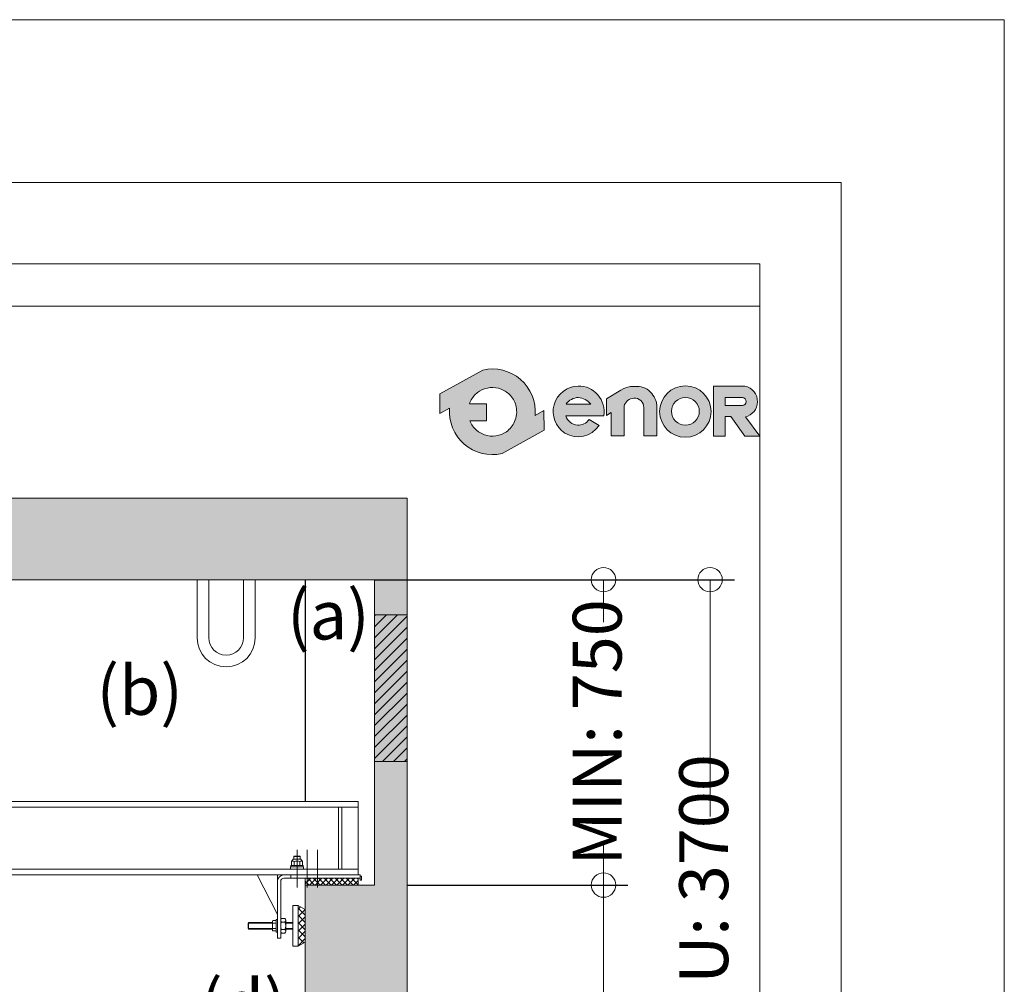
# Model space of a CAD drawing. Units: millimetres. Extents: x 0 to 210, y 0 to 297.
# Drawn here: x 170 to 210, y 258 to 297 of the extents above; entities that cross this region are included whole.
import ezdxf

# ---------------------------------------------------------------- set-up
doc = ezdxf.new("R2010")
doc.units = ezdxf.units.MM
doc.layers.add('ENOR_A4 margenes', color=156, linetype='Continuous', lineweight=0, plot=False)
for name, color, linetype, lineweight in [('ENOR_cotasyejes', 45, 'Continuous', 0), ('ENOR_lineas', 183, 'Continuous', 0), ('ENOR_maquinaria', 185, 'Continuous', 0), ('ENOR_muro', 140, 'Continuous', 0), ('ENOR_texto', 53, 'Continuous', 0)]:
    doc.layers.add(name, color=color, linetype=linetype, lineweight=lineweight)
doc.layers.add('ENOR_trama 1', color=8, linetype='Continuous')
doc.layers.add('ENOR_trama 2', color=254, linetype='Continuous')
doc.styles.add('ARIALNARROW', font='ARIALN.TTF')
doc.dimstyles.new('enor_GEN_60', dxfattribs={"dimtxt": 0.1, "dimasz": 0.05, "dimexe": 0.05, "dimexo": 0, "dimgap": 0.01, "dimtad": 1, "dimdec": 0, "dimlfac": 1000, "dimrnd": 0.005, "dimtxsty": 'ARIALNARROW', "dimblk": 'ORIGIN', "dimcen": 0.1, "dimadec": 0, "dimazin": 0, "dimtfac": 1, "dimtdec": 0, "dimtmove": 0, "dimatfit": 3, "dimldrblk": 'ORIGIN', "dimfxl": 0, "dimarcsym": 0})

# ---------------------------------------------------------------- blocks, each defined once
blk = doc.blocks.new('_Origin')
at = {"color": 0, "linetype": 'ByBlock', "lineweight": -2}
blk.add_line((0, 0), (-1, 0), dxfattribs=at)
blk.add_circle((0, 0), 0.5, dxfattribs=at)
blk = doc.blocks.new('*D17')
at = {"layer": 'Defpoints', "color": 0}
for p in [(50.33333333321934, 166.9369176217288), (48.16666666655237, 105.27025095505), (64.06156140055828, 105.27025095505)]:
    blk.add_point(p, dxfattribs=at)
at = {"layer": 'ENOR_cotasyejes', "color": 0, "lineweight": -2}
for p, q in [((50.33333333321934, 166.9369176217288), (65.06156140055829, 166.9369176217287)), ((48.16666666655237, 105.27025095505), (65.06156140055828, 105.27025095505))]:
    blk.add_line(p, q, dxfattribs=at)
at = {"layer": 'ENOR_cotasyejes', "color": 0, "lineweight": 9}
for p, q in [((64.06156140055829, 165.9369176217287), (64.06156140055828, 157.2465992952106)), ((64.06156140055828, 106.27025095505), (64.06156140055828, 114.9605692815681))]:
    blk.add_line(p, q, dxfattribs=at)
for p, rotation in [((64.06156140055829, 166.9369176217287), 90), ((64.06156140055828, 105.27025095505), 270)]:
    blk.add_blockref('_Origin', p, dxfattribs=dict(at, rotation=rotation))
at = {"layer": 'ENOR_cotasyejes', "color": 0, "lineweight": 0, "insert": (64.06156140055826, 136.1035842883894), "char_height": 2, "attachment_point": 5, "rotation": 90, "style": 'ARIALNARROW'}
blk.add_mtext('(*2) RECORRIDO SEGURIDAD   U: 3700', dxfattribs=at)
blk = doc.blocks.new('*D20')
at = {"layer": 'Defpoints', "color": 0}
for p in [(51.66666666655601, 166.9369176217288), (59.70435935075784, 166.9369176217288), (51.66666666655146, 154.4369176217151)]:
    blk.add_point(p, dxfattribs=at)
at = {"layer": 'ENOR_cotasyejes', "color": 0, "lineweight": -2}
for p, q in [((51.66666666655601, 166.9369176217288), (60.70435935075784, 166.9369176217288)), ((51.66666666655146, 154.4369176217151), (60.70435935075784, 154.4369176217151))]:
    blk.add_line(p, q, dxfattribs=at)
at = {"layer": 'ENOR_cotasyejes', "color": 0, "lineweight": 9}
for p, q in [((59.70435935075784, 165.9369176217288), (59.70435935075784, 165.2030567758829)), ((59.70435935075784, 155.4369176217151), (59.70435935075784, 156.170778467561))]:
    blk.add_line(p, q, dxfattribs=at)
for p, rotation in [((59.70435935075784, 166.9369176217288), 90), ((59.70435935075784, 154.4369176217151), 270)]:
    blk.add_blockref('_Origin', p, dxfattribs=dict(at, rotation=rotation))
at = {"layer": 'ENOR_cotasyejes', "color": 0, "lineweight": 0, "insert": (59.70435935075781, 160.6869176217219), "char_height": 2, "attachment_point": 5, "rotation": 90, "style": 'ARIALNARROW'}
blk.add_mtext('MIN: 750', dxfattribs=at)
blk = doc.blocks.new('*D21')
at = {"layer": 'Defpoints', "color": 0}
for p in [(51.66666666656056, 154.4369176217151), (59.70435935075784, 154.4369176217151), (48.16666666655237, 105.27025095505)]:
    blk.add_point(p, dxfattribs=at)
at = {"layer": 'ENOR_cotasyejes', "color": 0, "lineweight": -2}
for p, q in [((51.66666666656056, 154.4369176217151), (60.70435935075784, 154.4369176217151)), ((48.16666666655237, 105.27025095505), (60.70435935075783, 105.27025095505))]:
    blk.add_line(p, q, dxfattribs=at)
at = {"layer": 'ENOR_cotasyejes', "color": 0, "lineweight": 9}
for p, q in [((59.70435935075784, 153.4369176217151), (59.70435935075783, 135.0068312188054)), ((59.70435935075783, 106.27025095505), (59.70435935075783, 124.7003373579596))]:
    blk.add_line(p, q, dxfattribs=at)
for p, rotation in [((59.70435935075784, 154.4369176217151), 90), ((59.70435935075783, 105.27025095505), 270)]:
    blk.add_blockref('_Origin', p, dxfattribs=dict(at, rotation=rotation))
at = {"layer": 'ENOR_cotasyejes', "color": 0, "lineweight": 0, "insert": (59.70435935075781, 129.8535842883825), "char_height": 2, "attachment_point": 5, "rotation": 90, "style": 'ARIALNARROW'}
blk.add_mtext('MIN: 2950', dxfattribs=at)
blk = doc.blocks.new('EC6_1310_2AA_SEC')
at = {"layer": 'ENOR_lineas', "lineweight": 0}
h = blk.add_hatch(dxfattribs=at)
h.set_pattern_fill('ANSI31', color=256, scale=0.1, style=0)
h.set_pattern_definition([(45, (-32950.43906139565, -21550.99720577484), (-0.2245064030267288, 0.2245064030267288), [])])
h.paths.add_polyline_path([(50.33333333321934, 159.4988521527603), (51.66666666655601, 159.4988521527648), (51.66666666655601, 165.4988521527684), (50.33333333321934, 165.4988521527639)])
at = {"layer": 'ENOR_maquinaria'}
h = blk.add_hatch(dxfattribs=at)
h.set_pattern_fill('ANSI37', color=256, scale=0.04999999999999996, style=0)
h.set_pattern_definition([(45, (-70.66149356783626, 235.8628062176604), (-0.1122532015133643, 0.1122532015133643), []), (135, (-70.66149356783626, 235.8628062176604), (-0.1122532015133643, -0.1122532015133643), [])])
h.paths.add_polyline_path([(47.49999999989086, 154.4369176217151), (49.66666666655328, 154.4369176217151), (49.66666666655328, 154.720250955047), (47.49999999989086, 154.720250955047)])
h = blk.add_hatch(dxfattribs=at)
h.set_pattern_fill('ANSI37', color=256, scale=0.06666666666666662, angle=90, style=0)
h.set_pattern_definition([(135, (200.7420450165046, 146.4179551160305), (-0.1496709353511525, -0.1496709353511524), []), (225, (200.7420450165046, 146.4179551160305), (0.1496709353511525, -0.1496709353511525), [])])
h.paths.add_polyline_path([(47.21192975944632, 151.9369176217197), (47.49999999989086, 152.103584288393), (47.49999999989086, 152.7702509550409), (47.21192975944632, 152.7702509550409)])
h.paths.add_polyline_path([(47.49999999989086, 153.4369176217251), (47.21192975944632, 153.6035842883939), (47.21192975944632, 152.7702509550409), (47.49999999989086, 152.7702509550409)])
at = {"layer": 'ENOR_trama 1'}
blk.add_hatch(color=256, dxfattribs=at).paths.add_polyline_path([(-2.04636307898909e-10, 170.2702509550773), (9.094947017729232e-12, 105.2702509550181), (4.166666666674246, 105.2702509550181), (4.166666666556011, 154.4369176217151), (1.333333333222981, 154.4369176217151), (1.333333333222981, 166.9369176217288), (50.33333333321934, 166.9369176217288), (50.33333333321934, 154.4369176217151), (47.49999999989087, 154.4369176217151), (47.49999999989085, 143.603584288399), (51.66666666655601, 143.603584288399), (51.66666666655601, 170.2702509550727)])
at = {"layer": 'ENOR_lineas', "lineweight": 0}
for points in [[(43.0795126573139, 166.9369176217288), (43.0795126573139, 164.5579088753675, 0.9999999999999999), (45.4585214036706, 164.5579088753675), (45.4585214036706, 166.9369176217288)], [(43.55531440659433, 166.9369176217288), (43.55531440658524, 164.5579088753675, 0.9999999999999999), (44.98271965439926, 164.5579088753675), (44.98271965439017, 166.9369176217288)]]:
    blk.add_lwpolyline(points, format="xyb", dxfattribs=at)
blk.add_lwpolyline([(50.33333333321934, 165.4988521527639), (51.66666666655601, 165.4988521527639), (51.66666666655601, 159.4988521527648), (50.33333333321934, 159.4988521527648)], close=True, dxfattribs=at)
at = {"layer": 'ENOR_maquinaria'}
for p, q in [((49.66666666655328, 157.6202509550603), (21.35833333321898, 157.6202509550603)), ((47.16666666655783, 155.8815160715267), (47.16666666655783, 154.3394015263038)), ((47.58333333322298, 155.8815160715267), (47.58333333322298, 154.3394015263038)), ((47.99999999988813, 155.8815160715267), (47.99999999988813, 154.3394015263038)), ((49.66666666655328, 155.0869176217248), (1.999999999889042, 155.0869176217248)), ((47.04877890171701, 155.2546600769892), (47.04877890171701, 155.400323524791)), ((47.2845544313941, 155.2546600769892), (47.2845544313941, 155.4013724002516)), ((46.91666666655692, 154.8530629454262), (46.91666666655692, 154.720250955047))]:
    blk.add_line(p, q, dxfattribs=at)
at = {"layer": 'ENOR_maquinaria', "ltscale": 0.1}
for p, q in [((46.53716723469188, 153.0702509550429), (46.6697227799159, 153.0702509550429)), ((45.1666666665551, 152.8835842883927), (45.18666666655463, 152.9035842884014)), ((46.16557020839082, 152.8835842883927), (45.1666666665551, 152.8835842883927)), ((45.1666666665551, 152.8835842883927), (45.1666666665551, 152.6569176217208)), ((46.16557020839082, 152.6569176217208), (45.1666666665551, 152.6569176217208)), ((45.18666666655463, 152.6369176217122), (45.1666666665551, 152.6569176217208)), ((46.16557020839082, 152.9035842884014), (45.18666666655463, 152.9035842884014)), ((45.18666666655463, 152.9035842884014), (45.18666666655463, 152.6369176217122)), ((46.18461850077438, 152.9820162846545), (46.16557020839082, 152.9595961915447)), ((46.16557020839082, 152.9595961915447), (46.16557020839082, 152.5809057185688)), ((46.18388071342451, 152.8769873828378), (46.29620866917321, 152.8769873828378)), ((46.18388071342451, 152.6635145272803), (46.29725754463834, 152.6635145272803)), ((46.18461850077438, 152.9820162846545), (46.29651975728848, 152.9820162846545)), ((46.29651975728848, 152.9820162846545), (46.31556804966749, 152.9595961915447)), ((46.49999999988722, 152.5452509550587), (46.49999999988722, 152.9952509550594)), ((46.53716723469188, 152.9202509550441), (46.6697227799159, 152.9202509550441)), ((46.7068900147251, 152.5452509550587), (46.7068900147251, 152.9952509550594)), ((46.99999999988904, 152.9035842884014), (46.7068900147251, 152.9035842884014)), ((46.99999999988904, 152.8835842883927), (46.7068900147251, 152.8835842883927)), ((46.99999999988904, 152.6569176217208), (46.7068900147251, 152.6569176217208)), ((46.16557020839082, 152.6369176217122), (45.18666666655463, 152.6369176217122)), ((46.18461850077438, 152.5584856254636), (46.16557020839082, 152.5809057185688)), ((46.18461850077438, 152.5584856254636), (46.29651975728848, 152.5584856254636)), ((46.29651975728848, 152.5584856254636), (46.31556804966749, 152.5809057185688)), ((46.53716723469188, 152.6202509550421), (46.6697227799159, 152.6202509550421)), ((46.53716723469188, 152.4702509550434), (46.6697227799159, 152.4702509550434)), ((46.99999999988904, 152.6369176217122), (46.7068900147251, 152.6369176217122))]:
    blk.add_line(p, q, dxfattribs=at)
at = {"layer": 'ENOR_maquinaria'}
for points in [[(1.999999999889042, 157.8535842883821), (49.66666666655328, 157.8535842883821), (49.66666666655328, 154.8535842883757), (1.999999999889042, 154.8535842883757)], [(48.86666666655401, 155.0869176217248), (48.99999999988722, 155.0869176217248), (48.99999999988722, 157.6202509550603), (48.86666666655401, 157.6202509550603)], [(47.38958333321989, 155.2553978643346), (47.38958333322444, 155.4006346129063), (47.31765249583077, 155.5030162386129), (47.01568083728034, 155.5030162386129), (46.94374999988668, 155.4006346129063), (46.94374999988668, 155.2553978643346), (46.96617009301463, 155.236349571951), (47.36716324009649, 155.236349571951)], [(47.28195833322388, 155.6219176217337), (47.05137499988723, 155.6219176217337), (47.03333333322462, 155.6038759550529), (47.2999999998865, 155.6038759550529)], [(47.03333333322462, 155.5030162386129), (47.2999999998865, 155.5030162386129), (47.2999999998865, 155.6038759550529), (47.03333333322462, 155.6038759550529)], [(46.89999999989141, 155.0869176217248), (47.43333333321971, 155.0869176217248), (47.43333333321971, 155.1852509550599), (46.89999999989141, 155.1852509550599)], [(46.91666666655692, 155.1852509550599), (46.91666666655692, 155.236349571951), (47.41666666655419, 155.236349571951), (47.41666666655419, 155.1852509550599)], [(46.36666666655856, 153.2369176217117), (46.36666666655856, 153.2369176217117), (45.53333333321916, 154.8535842883757), (46.36666666655856, 154.8535842883757)], [(49.74999999988995, 154.636917621724), (49.79999999989104, 154.636917621724), (49.79999999989104, 154.8035842883974), (49.74999999988995, 154.8035842883974)], [(47.21192975944632, 151.9369176217197), (47.21192975944632, 153.6035842883939), (46.99999999988904, 153.6035842883939), (46.99999999988904, 151.9369176217197)], [(47.21192975944632, 151.9369176217197), (47.21192975944632, 153.6035842883939), (47.49999999989086, 153.4369176217251), (47.49999999989086, 152.103584288393)]]:
    blk.add_lwpolyline(points, close=True, dxfattribs=at)
blk.add_lwpolyline([(49.74999999988995, 154.8535842883757), (46.63333333322043, 154.8535842883757, 0.4142135623730894), (46.36666666655856, 154.5869176217138), (46.36666666655856, 152.2702509550618), (46.49999999988722, 152.2702509550618), (46.49999999988722, 154.5869176217138, -0.414213562373095), (46.63333333322043, 154.720250955047), (49.74999999988995, 154.720250955047)], format="xyb", close=True, dxfattribs=at)
at = {"layer": 'ENOR_maquinaria', "ltscale": 0.1}
for points in [[(47.49999999989086, 154.4369176217151), (49.66666666655328, 154.4369176217151), (49.66666666655328, 154.720250955047), (47.49999999989086, 154.720250955047)], [(46.31556804966749, 153.0319176217381), (46.31556804966749, 152.5085842883755), (46.36666666655856, 152.5085842883755), (46.36666666655856, 153.0319176217381)]]:
    blk.add_lwpolyline(points, close=True, dxfattribs=at)
at = {"layer": 'ENOR_maquinaria'}
for centre, radius, start, end in [((46.99671713205589, 155.3365613405686), 0.0831318309511011, 51.22559981022692, 129.579348244837), ((46.99671713205589, 155.319471136645), 0.0831318309511011, 230.420651755163, 308.7744001897731), ((47.16666666655783, 155.031031700214), 0.3886512050522776, 72.34255839115954, 107.6574416088405), ((47.16666666655783, 155.6250007769995), 0.3886512050522788, 252.3425583911595, 287.6574416088405), ((47.33661620105522, 155.3365613405686), 0.0831318309511011, 50.42065175516297, 128.7744001897731), ((47.33661620105522, 155.319471136645), 0.0831318309511011, 231.2255998102269, 309.579348244837)]:
    blk.add_arc(centre, radius, start, end, dxfattribs=at)
at = {"layer": 'ENOR_maquinaria', "ltscale": 0.1}
for centre, radius, start, end in [((46.59425510630172, 152.9952509550594), 0.094255106411623, 127.2773613119324, 232.7226386880675), ((46.61263490831061, 152.9952509550594), 0.094255106411623, 307.2773613119325, 52.72263868806756), ((46.24869177310757, 152.9290491524944), 0.08313183095110115, 140.4206517368293, 218.7744001815921), ((46.24869177310757, 152.6114527576237), 0.08313183095110115, 141.2255998184079, 219.5793482631707), ((46.48582187778175, 152.7702509550409), 0.3202516693904385, 160.5314604338193, 199.4685395661807), ((46.23244648495529, 152.9290491524944), 0.08313183095110115, 321.2255998184079, 39.57934826317066), ((46.23244648495529, 152.6114527576237), 0.08313183095110115, 320.4206517368294, 38.7744001815921), ((45.99531638027656, 152.7702509550409), 0.3202516693904385, 340.5314604338193, 19.46853956618065), ((46.82126957332912, 152.7702509550409), 0.321269573440145, 152.1668978360689, 207.8331021639311), ((46.38562044128321, 152.7702509550409), 0.321269573440145, 332.1668978360689, 27.83310216393111), ((46.59425510630172, 152.5452509550587), 0.094255106411623, 127.2773613119324, 232.7226386880675), ((46.61263490831061, 152.5452509550587), 0.094255106411623, 307.2773613119325, 52.72263868806756)]:
    blk.add_arc(centre, radius, start, end, dxfattribs=at)
at = {"layer": 'ENOR_muro', "lineweight": 0}
blk.add_lwpolyline([(4.166666666674246, 105.2702509550181), (9.094947017729282e-12, 105.2702509550181), (-2.046363078989089e-10, 170.2702509550772), (51.66666666655601, 170.2702509550727), (51.66666666655601, 143.603584288399), (47.49999999989086, 143.603584288399), (47.49999999989086, 154.4369176217151), (50.33333333321934, 154.4369176217151), (50.33333333321934, 166.9369176217288), (1.333333333222981, 166.9369176217288), (1.333333333222981, 154.4369176217151), (4.166666666556011, 154.4369176217151), (4.166666666674246, 105.2702509550181)], dxfattribs=at)
at = {"layer": 'ENOR_trama 1'}
blk.add_line((47.49999999989086, 166.9369176217288), (47.49999999989086, 157.8535842883821), dxfattribs=at)
at = {"layer": 'ENOR_texto', "lineweight": 0, "char_height": 1.999999999999998, "width": 2.932141089746202, "attachment_point": 3, "style": 'ARIALNARROW'}
for s, insert in [('(a)', (50.14115769867658, 166.4899666847259)), ('(b)', (42.49756809928385, 163.4050197794204)), ('(d)', (46.73837508683846, 150.5645101369055))]:
    blk.add_mtext(s, dxfattribs=dict(at, insert=insert))
at = {"layer": 'ENOR_cotasyejes', "lineweight": 0}
for base, p1, p2, text, picture, middle in [((64.06156140055828, 105.27025095505), (50.33333333321934, 166.9369176217288), (48.16666666655237, 105.27025095505), '(*2) RECORRIDO SEGURIDAD   U: <>', '*D17', (64.06156140055826, 136.1035842883894)), ((59.70435935075784, 154.4369176217151), (48.16666666655237, 105.27025095505), (51.66666666656056, 154.4369176217151), 'MIN: <>', '*D21', (59.70435935075781, 129.8535842883825))]:
    dim = blk.add_linear_dim(base=base, p1=p1, p2=p2, angle=90, text=text, dimstyle='enor_GEN_60', override={"dimtxt": 2, "dimasz": 1, "dimexe": 1, "dimtad": 0, "dimlfac": 60, "dimlwd": 9}, dxfattribs=at)
    dim.commit()
    dim.dimension.update_dxf_attribs({"geometry": picture, "text_midpoint": middle})
dim = blk.add_aligned_dim(p1=(51.66666666655146, 154.4369176217151), p2=(51.66666666655601, 166.9369176217288), distance=-8.03769268420183, text='MIN: <>', dimstyle='enor_GEN_60', override={"dimtxt": 2, "dimasz": 1, "dimexe": 1, "dimtad": 0, "dimlfac": 60, "dimlwd": 9}, dxfattribs=at)
dim.commit()
dim.dimension.update_dxf_attribs({"geometry": '*D20', "text_midpoint": (59.70435935075781, 160.6869176217219)})
blk = doc.blocks.new('EC6-1310_ficha3_S.S')
at = {"layer": 'ENOR_texto', "lineweight": 0}
h = blk.add_hatch(color=256, dxfattribs=at)
edge = h.paths.add_edge_path()
edge.add_line((191.1682728897431, 281.0037207157147), (190.8071146324328, 280.8023300500718))
edge.add_arc((189.0589711489918, 280.9499155102011), 1.754362307717227, 355.1742979718087, 462.9742637127642)
edge.add_line((188.6650933704441, 282.6594907212711), (186.910516132164, 281.6810955972578))
edge.add_line((186.910516132164, 281.6810955972578), (186.9153046830579, 280.8769476945599))
edge.add_line((186.9153046830579, 280.8769476945599), (187.3108276655475, 281.0975009703252))
edge.add_arc((189.0589711489872, 280.9499155101976), 1.754362307715667, 175.1742979718603, 282.9742637128236)
edge.add_line((189.4528489275363, 279.2403402991295), (191.1730614406479, 280.1995728130169))
edge.add_line((191.1730614406479, 280.1995728130169), (191.1682728897431, 281.0037207157147))
edge = h.paths.add_edge_path(flags=16)
edge.add_line((188.1195734476933, 281.2772829109963), (188.8136877952529, 281.2814162325849))
edge.add_line((188.8136877952529, 281.2814162325849), (188.8178363847728, 280.5847379184161))
edge.add_line((188.8178363847728, 280.5847379184161), (188.1352301043989, 280.5806731252414))
edge.add_arc((189.0589711489945, 280.9499155102048), 0.9948052353722474, 201.7878249286523, 229.5615374050786)
edge.add_arc((189.0589711489847, 280.949915510188), 0.9948052353530211, 229.5615374048836, 251.2407998805147)
edge.add_arc((189.0589711490033, 280.949915510213), 0.9948052353826918, 251.2407998799611, 278.3576615671166)
edge.add_arc((189.058971148994, 280.9499155101985), 0.9948052353696499, 278.3576615677696, 305.0832953943604)
edge.add_arc((189.0589711489613, 280.9499155101945), 0.9948052353851401, 305.0832953960299, 336.0880247180962)
edge.add_arc((189.0589711490067, 280.9499155102068), 0.9948052353486865, 336.0880247163914, 371.7080915935256)
edge.add_arc((189.0589711489705, 280.9499155101799), 0.9948052353895692, 11.70809159461934, 41.70291258876922)
edge.add_arc((189.0589711489826, 280.9499155102229), 0.9948052353519168, 41.70291258738172, 68.61719296441096)
edge.add_arc((189.0589711489981, 280.9499155101836), 0.9948052353828871, 68.61719296606924, 95.24765499005632)
edge.add_arc((189.0589711489809, 280.9499155101927), 0.994805235372188, 95.24765498911506, 122.0254289781119)
edge.add_arc((189.0589711489567, 280.9499155102164), 0.9948052353392683, 122.0254289776548, 133.8949102605729)
edge.add_arc((189.0589711490141, 280.9499155102131), 0.994805235381466, 133.8949102628206, 160.7872446892323)
h = blk.add_hatch(color=256, dxfattribs=at)
edge = h.paths.add_edge_path()
edge.add_line((191.1682728897431, 281.0037207157147), (190.8071146324328, 280.8023300500718))
edge.add_arc((189.0589711489918, 280.9499155102011), 1.754362307717227, 355.1742979718087, 462.9742637127642)
edge.add_line((188.6650933704441, 282.6594907212711), (186.910516132164, 281.6810955972578))
edge.add_line((186.910516132164, 281.6810955972578), (186.9153046830579, 280.8769476945599))
edge.add_line((186.9153046830579, 280.8769476945599), (187.3108276655475, 281.0975009703252))
edge.add_arc((189.0589711489872, 280.9499155101976), 1.754362307715667, 175.1742979718603, 282.9742637128236)
edge.add_line((189.4528489275363, 279.2403402991295), (191.1730614406479, 280.1995728130169))
edge.add_line((191.1730614406479, 280.1995728130169), (191.1682728897431, 281.0037207157147))
edge = h.paths.add_edge_path(flags=16)
edge.add_line((188.1195734476933, 281.2772829109963), (188.8136877952529, 281.2814162325849))
edge.add_line((188.8136877952529, 281.2814162325849), (188.8178363847728, 280.5847379184161))
edge.add_line((188.8178363847728, 280.5847379184161), (188.1352301043989, 280.5806731252414))
edge.add_arc((189.0589711489945, 280.9499155102048), 0.9948052353722474, 201.7878249286523, 229.5615374050786)
edge.add_arc((189.0589711489847, 280.949915510188), 0.9948052353530211, 229.5615374048836, 251.2407998805147)
edge.add_arc((189.0589711490033, 280.949915510213), 0.9948052353826918, 251.2407998799611, 278.3576615671166)
edge.add_arc((189.058971148994, 280.9499155101985), 0.9948052353696499, 278.3576615677696, 305.0832953943604)
edge.add_arc((189.0589711489613, 280.9499155101945), 0.9948052353851401, 305.0832953960299, 336.0880247180962)
edge.add_arc((189.0589711490067, 280.9499155102068), 0.9948052353486865, 336.0880247163914, 371.7080915935256)
edge.add_arc((189.0589711489705, 280.9499155101799), 0.9948052353895692, 11.70809159461934, 41.70291258876922)
edge.add_arc((189.0589711489826, 280.9499155102229), 0.9948052353519168, 41.70291258738172, 68.61719296441096)
edge.add_arc((189.0589711489981, 280.9499155101836), 0.9948052353828871, 68.61719296606924, 95.24765499005632)
edge.add_arc((189.0589711489809, 280.9499155101927), 0.994805235372188, 95.24765498911506, 122.0254289781119)
edge.add_arc((189.0589711489567, 280.9499155102164), 0.9948052353392683, 122.0254289776548, 133.8949102605729)
edge.add_arc((189.0589711490141, 280.9499155102131), 0.994805235381466, 133.8949102628206, 160.7872446892323)
h = blk.add_hatch(color=256, dxfattribs=at)
edge = h.paths.add_edge_path()
edge.add_line((192.0634900665973, 280.7860359314873), (193.6154369730939, 280.7860359314873))
edge.add_arc((192.5801779470975, 280.9537258480565), 1.048752191428458, 350.7992157371439, 450.8758602360805)
edge.add_arc((192.588364427304, 280.9596768959594), 1.042959817679646, 91.33054028619605, 237.344438474371)
edge.add_arc((192.5635547441286, 280.9581836740782), 1.028511713263548, 238.463242537688, 326.576007032877)
edge.add_line((193.4219683853044, 280.3916482692148), (193.012827058832, 280.6282041611194))
edge.add_arc((192.5615187173546, 280.9632842824468), 0.5621013314304987, 268.2936327017505, 323.4074493997688, ccw=False)
edge.add_arc((192.5856777148519, 280.9460543573849), 0.546155505892267, 197.0370836123008, 265.7055939465099, ccw=False)
edge = h.paths.add_edge_path(flags=16)
edge.add_line((192.0763760623486, 281.2667541358933), (193.0821127988784, 281.2667541358933))
edge.add_arc((192.5149655700596, 280.8155492240412), 0.7247357115778568, 38.50467967785232, 85.35108281838794)
edge.add_arc((192.6099286058579, 280.8797938927778), 0.6591028344934354, 93.15047463244025, 144.0484116078488)
h = blk.add_hatch(color=256, dxfattribs=at)
edge = h.paths.add_edge_path()
edge.add_line((192.0634900665973, 280.7860359314873), (193.6154369730939, 280.7860359314873))
edge.add_arc((192.5801779470975, 280.9537258480565), 1.048752191428458, 350.7992157371439, 450.8758602360805)
edge.add_arc((192.588364427304, 280.9596768959594), 1.042959817679646, 91.33054028619605, 237.344438474371)
edge.add_arc((192.5635547441286, 280.9581836740782), 1.028511713263548, 238.463242537688, 326.576007032877)
edge.add_line((193.4219683853044, 280.3916482692148), (193.012827058832, 280.6282041611194))
edge.add_arc((192.5615187173546, 280.9632842824468), 0.5621013314304987, 268.2936327017505, 323.4074493997688, ccw=False)
edge.add_arc((192.5856777148519, 280.9460543573849), 0.546155505892267, 197.0370836123008, 265.7055939465099, ccw=False)
edge = h.paths.add_edge_path(flags=16)
edge.add_line((192.0763760623486, 281.2667541358933), (193.0821127988784, 281.2667541358933))
edge.add_arc((192.5149655700596, 280.8155492240412), 0.7247357115778568, 38.50467967785232, 85.35108281838794)
edge.add_arc((192.6099286058579, 280.8797938927778), 0.6591028344934354, 93.15047463244025, 144.0484116078488)
h = blk.add_hatch(color=256, dxfattribs=at)
edge = h.paths.add_edge_path()
edge.add_line((193.7337702518089, 280.7971042287754), (193.7337702518089, 281.4791184500791))
edge.add_line((193.7337702518089, 281.4791184500791), (194.3131823779622, 281.832358167474))
edge.add_arc((194.9125176250426, 280.8492804084038), 1.151366413775948, 100.10495951673857, 121.368653936372, ccw=False)
edge.add_line((194.710508149572, 281.9827868224093), (195.0619433182328, 281.9827868224093))
edge.add_arc((194.984246542861, 281.2287942432581), 0.7579852230209821, 32.016442051048614, 84.116600119559, ccw=False)
edge.add_arc((194.7652144813192, 281.0345958012808), 1.04778320971674, 16.691262820183283, 34.67155988971359, ccw=False)
edge.add_arc((195.272265370646, 281.184621252624), 0.5190103511622766, -1.400968435646007, 16.904105776459573, ccw=False)
edge.add_line((195.791120577509, 281.1719319293661), (195.791120577509, 279.9640466181954))
edge.add_line((195.791120577509, 279.9640466181954), (195.2519600045125, 279.9640466181954))
edge.add_line((195.2519600045125, 279.9640466181954), (195.2519600045125, 281.1304245745923))
edge.add_arc((194.8708217868598, 281.1304245745975), 0.3811382176526763, 359.9999999992223, 453.5911189815149)
edge.add_arc((194.8747307194062, 281.0681398141742), 0.4435455179839306, 93.5911189834205, 165.7082892077717)
edge.add_line((194.4449122895821, 281.1776329368222), (194.4449122895821, 279.9655352192785))
edge.add_line((194.4449122895821, 279.9655352192785), (193.918829704533, 279.9655352192785))
edge.add_line((193.918829704533, 279.9655352192785), (193.918829704533, 280.9248300480976))
edge.add_line((193.918829704533, 280.9248300480976), (193.7337702518089, 280.7971042287754))
h = blk.add_hatch(color=256, dxfattribs=at)
edge = h.paths.add_edge_path()
edge.add_line((193.7337702518089, 280.7971042287754), (193.7337702518089, 281.4791184500791))
edge.add_line((193.7337702518089, 281.4791184500791), (194.3131823779622, 281.832358167474))
edge.add_arc((194.9125176250426, 280.8492804084038), 1.151366413775948, 100.10495951673857, 121.368653936372, ccw=False)
edge.add_line((194.710508149572, 281.9827868224093), (195.0619433182328, 281.9827868224093))
edge.add_arc((194.984246542861, 281.2287942432581), 0.7579852230209821, 32.016442051048614, 84.116600119559, ccw=False)
edge.add_arc((194.7652144813192, 281.0345958012808), 1.04778320971674, 16.691262820183283, 34.67155988971359, ccw=False)
edge.add_arc((195.272265370646, 281.184621252624), 0.5190103511622766, -1.400968435646007, 16.904105776459573, ccw=False)
edge.add_line((195.791120577509, 281.1719319293661), (195.791120577509, 279.9640466181954))
edge.add_line((195.791120577509, 279.9640466181954), (195.2519600045125, 279.9640466181954))
edge.add_line((195.2519600045125, 279.9640466181954), (195.2519600045125, 281.1304245745923))
edge.add_arc((194.8708217868598, 281.1304245745975), 0.3811382176526763, 359.9999999992223, 453.5911189815149)
edge.add_arc((194.8747307194062, 281.0681398141742), 0.4435455179839306, 93.5911189834205, 165.7082892077717)
edge.add_line((194.4449122895821, 281.1776329368222), (194.4449122895821, 279.9655352192785))
edge.add_line((194.4449122895821, 279.9655352192785), (193.918829704533, 279.9655352192785))
edge.add_line((193.918829704533, 279.9655352192785), (193.918829704533, 280.9248300480976))
edge.add_line((193.918829704533, 280.9248300480976), (193.7337702518089, 280.7971042287754))
h = blk.add_hatch(color=256, dxfattribs=at)
edge = h.paths.add_edge_path()
edge.add_arc((196.952882818714, 280.9611978391513), 1.051446330602579, 0, 360)
edge = h.paths.add_edge_path(flags=16)
edge.add_arc((196.9566106713501, 280.9698107858349), 0.5680886230537361, 0, 360)
h = blk.add_hatch(color=256, dxfattribs=at)
edge = h.paths.add_edge_path()
edge.add_arc((196.952882818714, 280.9611978391513), 1.051446330602579, 0, 360)
edge = h.paths.add_edge_path(flags=16)
edge.add_arc((196.9566106713501, 280.9698107858349), 0.5680886230537361, 0, 360)
h = blk.add_hatch(color=256, dxfattribs=at)
edge = h.paths.add_edge_path()
edge.add_line((198.577761440265, 279.9494315163138), (198.1084540198026, 279.9503552397437))
edge.add_line((198.1084540198026, 279.9503552397437), (198.1084540198026, 281.9988091233863))
edge.add_line((198.1084540198026, 281.9988091233863), (199.3855379885317, 281.9988091233863))
edge.add_arc((199.2746518917921, 281.3797331951868), 0.6289282402041447, -2.197426368541528, 79.84512130543061, ccw=False)
edge.add_arc((199.2768308720293, 281.3558396597438), 0.6262868102577747, 282.2783815395979, 359.9797441329884, ccw=False)
edge.add_line((199.410018101571, 280.7438786065795), (199.9999999999673, 279.9477145759265))
edge.add_line((199.9999999999673, 279.9477145759265), (199.3850707518104, 279.9477145759265))
edge.add_line((199.3850707518104, 279.9477145759265), (198.8096481530447, 280.7512426781868))
edge.add_line((198.8096481530447, 280.7512426781868), (198.577761440265, 280.7512426781868))
edge.add_line((198.577761440265, 280.7512426781868), (198.577761440265, 279.9494315163138))
edge = h.paths.add_edge_path(flags=16)
edge.add_line((198.5815790939341, 281.2102139367817), (198.5815790939341, 281.5358263857706))
edge.add_line((198.5815790939341, 281.5358263857706), (199.288805044107, 281.5358263857706))
edge.add_arc((199.2659503312107, 281.3644170661056), 0.1729262639670484, 1.4310818613304264, 82.40531165667682, ccw=False)
edge.add_arc((199.2823878304289, 281.3665326131479), 0.1564503410424275, -87.64920654389141, 0.8068896777386954, ccw=False)
edge.add_line((199.288805044107, 281.2102139367817), (198.5815790939341, 281.2102139367817))
h = blk.add_hatch(color=256, dxfattribs=at)
edge = h.paths.add_edge_path()
edge.add_line((198.577761440265, 279.9494315163138), (198.1084540198026, 279.9503552397437))
edge.add_line((198.1084540198026, 279.9503552397437), (198.1084540198026, 281.9988091233863))
edge.add_line((198.1084540198026, 281.9988091233863), (199.3855379885317, 281.9988091233863))
edge.add_arc((199.2746518917921, 281.3797331951868), 0.6289282402041447, -2.197426368541528, 79.84512130543061, ccw=False)
edge.add_arc((199.2768308720293, 281.3558396597438), 0.6262868102577747, 282.2783815395979, 359.9797441329884, ccw=False)
edge.add_line((199.410018101571, 280.7438786065795), (199.9999999999673, 279.9477145759265))
edge.add_line((199.9999999999673, 279.9477145759265), (199.3850707518104, 279.9477145759265))
edge.add_line((199.3850707518104, 279.9477145759265), (198.8096481530447, 280.7512426781868))
edge.add_line((198.8096481530447, 280.7512426781868), (198.577761440265, 280.7512426781868))
edge.add_line((198.577761440265, 280.7512426781868), (198.577761440265, 279.9494315163138))
edge = h.paths.add_edge_path(flags=16)
edge.add_line((198.5815790939341, 281.2102139367817), (198.5815790939341, 281.5358263857706))
edge.add_line((198.5815790939341, 281.5358263857706), (199.288805044107, 281.5358263857706))
edge.add_arc((199.2659503312107, 281.3644170661056), 0.1729262639670484, 1.4310818613304264, 82.40531165667682, ccw=False)
edge.add_arc((199.2823878304289, 281.3665326131479), 0.1564503410424275, -87.64920654389141, 0.8068896777386954, ccw=False)
edge.add_line((199.288805044107, 281.2102139367817), (198.5815790939341, 281.2102139367817))
at = {"layer": 'ENOR_A4 margenes', "lineweight": 0}
for points in [[(0, 0), (209.9999999999709, 0), (209.9999999999709, 296.9999999999964), (0, 296.9999999999964)], [(9.999999999992724, 9.999999999992724), (199.9999999999673, 9.999999999992724), (199.9999999999673, 286.9999999999964), (9.999999999992724, 286.9999999999964)]]:
    blk.add_lwpolyline(points, close=True, dxfattribs=at)
at = {"layer": 'ENOR_A4 margenes', "color": 254, "lineweight": 0}
blk.add_lwpolyline([(6.666666666660603, 6.666666666660603), (203.3333333332994, 6.666666666660603), (203.3333333332994, 290.3333333333285), (6.666666666660603, 290.3333333333285)], close=True, dxfattribs=at)
at = {"layer": 'ENOR_lineas', "lineweight": 0}
blk.add_lwpolyline([(10.00000000000364, 285.2766666666575), (199.9999999999818, 285.2766666666648)], dxfattribs=at)
at = {"layer": 'ENOR_texto', "lineweight": 0}
blk.add_line((186.910516132164, 281.6810955972578), (188.6650933704441, 282.6594907212711), dxfattribs=at)
blk.add_line((186.910516132164, 281.6810955972578), (188.6650933704441, 282.6594907212711), dxfattribs=at)
for points in [[(191.1682728897431, 281.0037207157147), (190.8071146324328, 280.8023300500718, 0.5084265271518241), (188.6650933704441, 282.6594907212711), (186.910516132164, 281.6810955972578), (186.9153046830579, 280.8769476945599), (187.3108276655475, 281.0975009703252, 0.5084265271518583), (189.4528489275363, 279.2403402991295), (191.1730614406479, 280.1995728130169)], [(191.1682728897431, 281.0037207157147), (190.8071146324328, 280.8023300500718, 0.5084265271518241), (188.6650933704441, 282.6594907212711), (186.910516132164, 281.6810955972578), (186.9153046830579, 280.8769476945599), (187.3108276655475, 281.0975009703252, 0.5084265271518583), (189.4528489275363, 279.2403402991295), (191.1730614406479, 280.1995728130169)], [(188.1195734476933, 281.2772829109963), (188.8136877952529, 281.2814162325849), (188.8178363847728, 280.5847379184161), (188.1352301043989, 280.5806731252414, 0.1217824309117319), (188.4137096594059, 280.1927662076378, 0.0948767807211109), (188.7390502292219, 280.0079558181715, 0.1188748792380464), (189.203568050576, 279.9656750962895, 0.1171440524346475), (189.6307520670489, 280.1358491504543, 0.1361150449047823), (189.9683915122441, 280.5466884535672, 0.1566855276295464), (190.0330786280174, 281.1517869435811, 0.1316295083082597), (189.8016970798635, 281.6117279065111, 0.1179785544793955), (189.4216745338126, 281.8762435897479, 0.1167231089864195), (188.9679854045098, 281.9405511902623, 0.1173746849427041), (188.5314303175437, 281.7933241463179, 0.0518367367656525), (188.3692350587153, 281.6667848024008, 0.1178814654623172), (188.1195734476933, 281.2772829109963)], [(188.1195734476933, 281.2772829109963), (188.8136877952529, 281.2814162325849), (188.8178363847728, 280.5847379184161), (188.1352301043989, 280.5806731252414, 0.1217824309117319), (188.4137096594059, 280.1927662076378, 0.0948767807211109), (188.7390502292219, 280.0079558181715, 0.1188748792380464), (189.203568050576, 279.9656750962895, 0.1171440524346475), (189.6307520670489, 280.1358491504543, 0.1361150449047823), (189.9683915122441, 280.5466884535672, 0.1566855276295464), (190.0330786280174, 281.1517869435811, 0.1316295083082597), (189.8016970798635, 281.6117279065111, 0.1179785544793955), (189.4216745338126, 281.8762435897479, 0.1167231089864195), (188.9679854045098, 281.9405511902623, 0.1173746849427041), (188.5314303175437, 281.7933241463179, 0.0518367367656525), (188.3692350587153, 281.6667848024008, 0.1178814654623172), (188.1195734476933, 281.2772829109963)], [(192.0634900665973, 280.7860359314873), (193.6154369730939, 280.7860359314873, 0.4667148646440471), (192.5641466691377, 282.002355504872, 0.7400549257482131), (192.025596363128, 280.0815782185673, 0.404598684869104), (193.4219683853044, 280.3916482692148), (193.4219683853044, 280.3916482692148), (193.012827058832, 280.6282041611194, -0.245224862495494), (192.5447808431527, 280.4014322108451, -0.3089231128824647)], [(192.0634900665973, 280.7860359314873), (193.6154369730939, 280.7860359314873, 0.4667148646440471), (192.5641466691377, 282.002355504872, 0.7400549257482131), (192.025596363128, 280.0815782185673, 0.404598684869104), (193.4219683853044, 280.3916482692148), (193.4219683853044, 280.3916482692148), (193.012827058832, 280.6282041611194, -0.245224862495494), (192.5447808431527, 280.4014322108451, -0.3089231128824647)], [(198.577761440265, 279.9494315163138), (198.1084540198026, 279.9503552397437), (198.1084540198026, 281.9988091233863), (199.3855379885317, 281.9988091233863, -0.3740962952886403), (199.903117643149, 281.3556182475877, -0.3526527939476343), (199.410018101571, 280.7438786065795), (199.9999999999673, 279.9477145759265), (199.3850707518104, 279.9477145759265), (198.8096481530447, 280.7512426781868), (198.577761440265, 280.7512426781868)], [(198.577761440265, 279.9494315163138), (198.1084540198026, 279.9503552397437), (198.1084540198026, 281.9988091233863), (199.3855379885317, 281.9988091233863, -0.3740962952886403), (199.903117643149, 281.3556182475877, -0.3526527939476343), (199.410018101571, 280.7438786065795), (199.9999999999673, 279.9477145759265), (199.3850707518104, 279.9477145759265), (198.8096481530447, 280.7512426781868), (198.577761440265, 280.7512426781868)], [(192.0763760623486, 281.2667541358933), (193.0821127988784, 281.2667541358933, 0.2073012084490784), (192.5737053348312, 281.5379005870709, 0.225808809788469)], [(192.0763760623486, 281.2667541358933), (193.0821127988784, 281.2667541358933, 0.2073012084490784), (192.5737053348312, 281.5379005870709, 0.225808809788469)], [(198.5815790939341, 281.2102139367817), (198.5815790939341, 281.5358263857706), (199.288805044107, 281.5358263857706, -0.3687917349089202), (199.4388226575211, 281.368735811946, -0.4063430444760757), (199.288805044107, 281.2102139367817)], [(198.5815790939341, 281.2102139367817), (198.5815790939341, 281.5358263857706), (199.288805044107, 281.5358263857706, -0.3687917349089202), (199.4388226575211, 281.368735811946, -0.4063430444760757), (199.288805044107, 281.2102139367817)]]:
    blk.add_lwpolyline(points, format="xyb", close=True, dxfattribs=at)
blk.add_lwpolyline([(193.7337702518089, 280.7971042287754), (193.7337702518089, 281.4791184500791), (194.3131823779622, 281.832358167474, -0.0930475134784052), (194.710508149572, 281.9827868224093), (195.0619433182328, 281.9827868224093, -0.2313285529465018), (195.6269391750066, 281.6306496636571, -0.0786152046612439), (195.7688507118546, 281.3355342855612, -0.0800412303238605), (195.791120577509, 281.1719319293661), (195.791120577509, 279.9640466181954), (195.2519600045125, 279.9640466181954), (195.2519600045125, 281.1304245745923, 0.4326926356975919), (194.8469488814444, 281.5108144079823, 0.3254850160029574), (194.4449122895821, 281.1776329368222), (194.4449122895821, 279.9655352192785), (193.918829704533, 279.9655352192785), (193.918829704533, 280.9248300480976), (193.7337702518089, 280.7971042287754)], format="xyb", dxfattribs=at)
blk.add_lwpolyline([(193.7337702518089, 280.7971042287754), (193.7337702518089, 281.4791184500791), (194.3131823779622, 281.832358167474, -0.0930475134784052), (194.710508149572, 281.9827868224093), (195.0619433182328, 281.9827868224093, -0.2313285529465018), (195.6269391750066, 281.6306496636571, -0.0786152046612439), (195.7688507118546, 281.3355342855612, -0.0800412303238605), (195.791120577509, 281.1719319293661), (195.791120577509, 279.9640466181954), (195.2519600045125, 279.9640466181954), (195.2519600045125, 281.1304245745923, 0.4326926356975919), (194.8469488814444, 281.5108144079823, 0.3254850160029574), (194.4449122895821, 281.1776329368222), (194.4449122895821, 279.9655352192785), (193.918829704533, 279.9655352192785), (193.918829704533, 280.9248300480976), (193.7337702518089, 280.7971042287754)], format="xyb", dxfattribs=at)
for centre, radius in [((196.952882818714, 280.9611978391513), 1.051446330602579), ((196.952882818714, 280.9611978391513), 1.051446330602579), ((196.9566106713501, 280.9698107858349), 0.5680886230537361), ((196.9566106713501, 280.9698107858349), 0.5680886230537361)]:
    blk.add_circle(centre, radius, dxfattribs=at)
at = {"layer": 'ENOR_trama 2'}
blk.add_blockref('EC6_1310_2AA_SEC', (133.9007116374423, 107.1409868718101), dxfattribs=at)

msp = doc.modelspace()

# ---------------------------------------------------------------- block references
at = {"layer": 'ENOR_trama 2'}
msp.add_blockref('EC6-1310_ficha3_S.S', (0, 0), dxfattribs=at)

doc.saveas('drawing.dxf')
